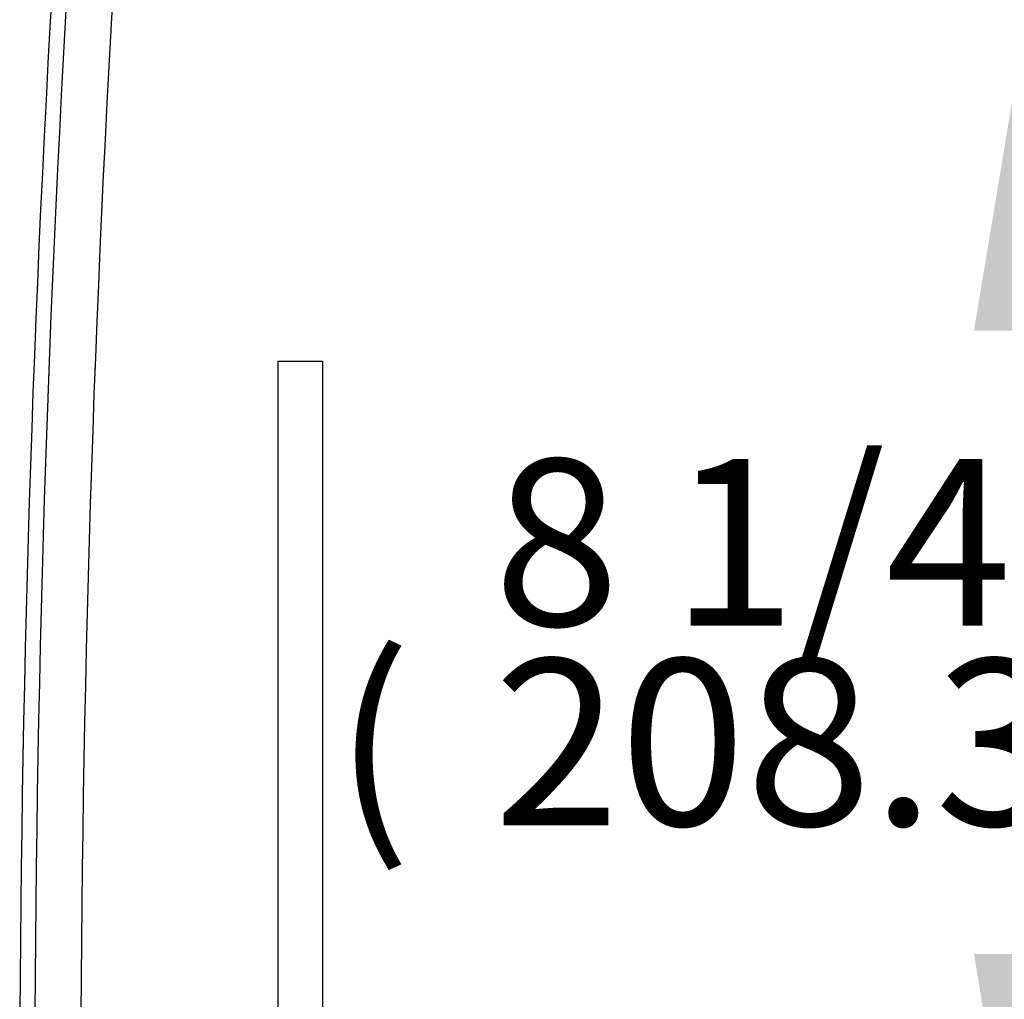
# Model space of a CAD drawing. Units: millimetres. Extents: x 0 to 3576, y 0 to 3127.
# Drawn here: x 2761 to 2939, y 1000 to 1177 of the extents above; entities that cross this region are included whole.
import ezdxf
from ezdxf.enums import TextEntityAlignment as Align

# ---------------------------------------------------------------- set-up
doc = ezdxf.new("R2010")
doc.units = ezdxf.units.MM
for name, color, linetype in [('Default', 7, 'Continuous'), ('TOM-50-유리스톱퍼', 7, 'Continuous'), ('TOM-MS-측판유리', 7, 'Continuous'), ('TOM-MS-측판유리몰딩', 7, 'Continuous')]:
    doc.layers.add(name, color=color, linetype=linetype)
doc.styles.add('SEACAD_Arial', font='arial.ttf')

# ---------------------------------------------------------------- blocks, each defined once
blk = doc.blocks.new('SE2')
at = {"layer": 'TOM-50-유리스톱퍼', "color": 7, "linetype": 'Continuous'}
for p, q in [((-159.23, 1454.81), (-151.23, 1454.81)), ((-159.23, 1284.81), (-159.23, 1454.81)), ((-151.23, 1454.81), (-151.23, 1284.81))]:
    blk.add_line(p, q, dxfattribs=at)
at = {"layer": 'TOM-MS-측판유리', "color": 7, "linetype": 'Continuous'}
blk.add_arc((3294.21, 1319.7), 3497.3, 166.05505, 179.92924, dxfattribs=at)
at = {"layer": 'TOM-MS-측판유리몰딩', "color": 7, "linetype": 'Continuous'}
for radius in [3500, 3489]:
    blk.add_arc((3294.21, 1319.7), radius, 166.12592, 179.92929, dxfattribs=at)
blk = doc.blocks.new('GDimGGroup5')
at = {"layer": 'Default', "linetype": 'Continuous'}
for points in [[(-33.79, 1460.29), (-17.79, 1460.29), (-25.79, 1508.29)], [(-33.79, 1348.01), (-25.79, 1300.01), (-17.79, 1348.01)]]:
    blk.add_hatch(color=7, dxfattribs=at).paths.add_polyline_path(points)
at = {"layer": 'Default', "color": 7, "linetype": 'Continuous'}
for p, q in [((-25.79, 1508.29), (-25.79, 1447.65)), ((-25.79, 1360.65), (-25.79, 1300.01))]:
    blk.add_line(p, q, dxfattribs=at)
at = {"layer": 'Default', "color": 7, "linetype": 'Continuous', "style": 'SEACAD_Arial'}
for s, p in [('8 1/4', (-120.36, 1437.15)), ('(', (-149.05, 1401.15)), (')', (83.77, 1401.15)), ('208.3 mm', (-120.36, 1401.15))]:
    blk.add_text(s, height=30, dxfattribs=at).set_placement(p, align=Align.TOP_LEFT)

msp = doc.modelspace()

# ---------------------------------------------------------------- block references
at = {"layer": 'Default'}
for name in ['SE2', 'GDimGGroup5']:
    msp.add_blockref(name, (2966.91, -339.59), dxfattribs=at)

doc.saveas('drawing.dxf')
